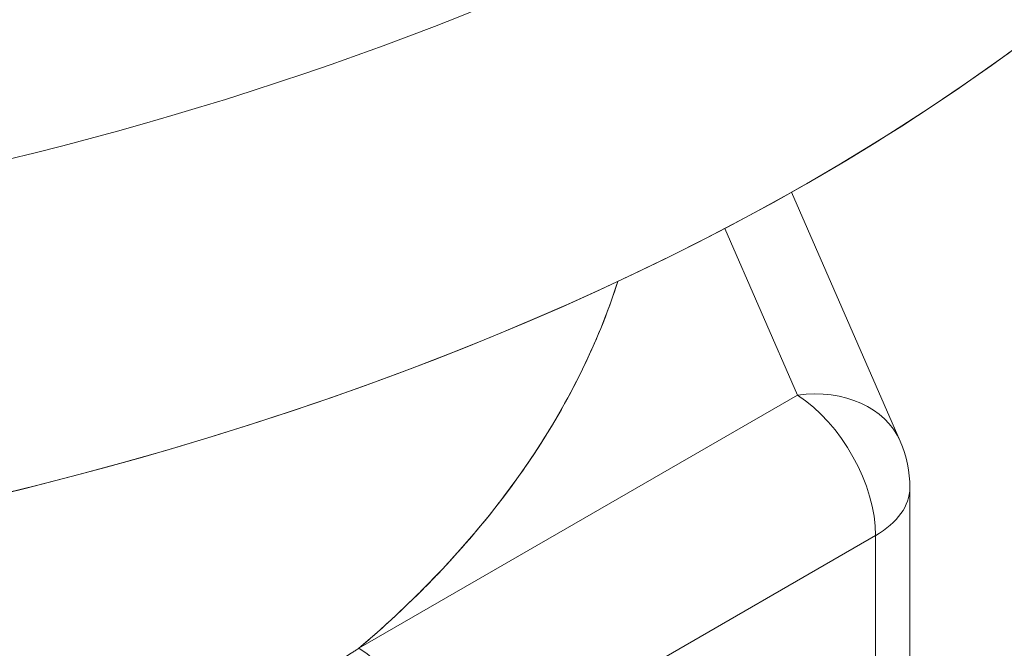
# Model space of a CAD drawing. Units: inches. Extents: x 3 to 195, y 3 to 12.
# Drawn here: x 180 to 180, y 7 to 7 of the extents above; entities that cross this region are included whole.
import ezdxf

# ---------------------------------------------------------------- set-up
doc = ezdxf.new("R2010")
doc.units = ezdxf.units.IN
doc.header["$MEASUREMENT"] = 0
doc.layers.get('0').update_dxf_attribs({"linetype": 'CONTINUOUS'})
doc.layers.add('DETAIL', color=1, linetype='CONTINUOUS')

# ---------------------------------------------------------------- blocks, each defined once
blk = doc.blocks.new('A$C3bc45627')
at = {"color": 0, "linetype": 'Continuous', "lineweight": 0, "extrusion": (5.55112e-17, 0.816497, 0.57735)}
for p, q in [((0.48202, -1.97382), (0.45413, -1.90975)), ((0.45562, -1.96197), (0.43696, -1.91909)), ((0.43696, -1.91909), (0.45562, -1.96197)), ((0.3429, -2.02705), (0.45562, -1.96197)), ((0.45562, -1.96197), (0.3429, -2.02705)), ((0.48451, -1.98579), (0.48451, -2.14681)), ((0.47572, -1.99804), (0.363, -2.06312)), ((0.363, -2.06312), (0.47572, -1.99804)), ((0.47572, -2.15906), (0.47572, -1.99804)), ((0.47572, -1.99804), (0.47572, -2.15906)), ((0.3617, -2.00946), (0.3617, -2.00947)), ((0.3617, -2.00946), (0.3617, -2.00947))]:
    blk.add_line(p, q, dxfattribs=at)
at = {"color": 0, "linetype": 'Continuous', "lineweight": 0, "extrusion": (-3.20494e-17, -5.55112e-17, -1)}
blk.add_arc((-0.45451, -1.98579), 0.03, 156.4821, 180, dxfattribs=at)
at = {"color": 0, "linetype": 'Continuous', "lineweight": 0, "extrusion": (4.93067e-17, -1.66533e-16, -1)}
blk.add_ellipse((0, -1.55553), major_axis=(0.65, 0), ratio=0.57735, start_param=-0.69316, end_param=2.356194, dxfattribs=at)
at = {"color": 0, "linetype": 'Continuous', "lineweight": 0, "extrusion": (2.46534e-17, -5.55112e-17, -1)}
blk.add_ellipse((0, -1.55553), major_axis=(0.65, 0), ratio=0.57735, start_param=-0.69316, end_param=2.356194, dxfattribs=at)
at = {"color": 0, "linetype": 'Continuous', "lineweight": 0}
for centre, major_axis, ratio, start_param, end_param in [((0, -1.64126), (-0.65, 0), 0.57735, 0, 3.141593), ((0, -1.64126), (0.65, 0), 0.57735, -2.356194, 0), ((0.45451, -1.98579), (0.02751, 0.01197), 0.761687, 0, 1.212401), ((0.45451, -1.98579), (-0.015, 0.02598), 0.57735, -2.356194, -0.837758), ((0.45451, -1.98579), (0.03, 0), 0.57735, -0.785398, 0)]:
    blk.add_ellipse(centre, major_axis=major_axis, ratio=ratio, start_param=start_param, end_param=end_param, dxfattribs=at)
at = {"color": 0, "linetype": 'Continuous', "lineweight": 0, "extrusion": (1.42803e-16, -1.19474e-16, -1)}
blk.add_ellipse((0.45451, -1.98579), major_axis=(0.02751, 0.01197), ratio=0.761687, start_param=-1.212401, end_param=0, dxfattribs=at)
at = {"color": 0, "linetype": 'Continuous', "lineweight": 0, "extrusion": (-1.33067e-16, -2.69122e-16, -1)}
blk.add_ellipse((0.45451, -1.98579), major_axis=(0.015, -0.02598), ratio=0.57735, start_param=-2.303835, end_param=-0.785398, dxfattribs=at)
at = {"color": 0, "linetype": 'Continuous', "lineweight": 0, "extrusion": (1.64914e-17, -1.11022e-16, -1)}
blk.add_ellipse((0.45451, -1.98579), major_axis=(0.03, 0), ratio=0.57735, start_param=0, end_param=0.785398, dxfattribs=at)
at = {"color": 0, "linetype": 'Continuous', "lineweight": 0, "extrusion": (1.75696e-16, -2.67592e-17, -1)}
blk.add_ellipse((0.34179, -2.05087), major_axis=(0.015, -0.02598), ratio=0.57735, start_param=-2.303835, end_param=-0.785398, dxfattribs=at)
at = {"color": 0, "linetype": 'Continuous', "lineweight": 0}
for points, knots in [([(0.40947, -1.93271), (0.40424, -1.94898), (0.39634, -1.96486), (0.3754, -1.99536), (0.36231, -2.00996), (0.34559, -2.02474), (0.34425, -2.0259), (0.3429, -2.02705)], [-3.7357651, -3.7357651, -3.7357651, -3.7357651, -3.5390041, -3.5390041, -3.3402984, -3.3402984, -3.3232601, -3.3232601, -3.3232601, -3.3232601]), ([(0.40948, -1.93271), (0.40716, -1.93991), (0.40432, -1.94703), (0.40096, -1.95408), (0.39469, -1.96722), (0.38668, -1.97991), (0.37694, -1.99215), (0.3672, -2.0044), (0.35585, -2.01603), (0.3429, -2.02705)], [0.3660115, 0.3660115, 0.3660115, 0.3660115, 0.5, 0.5, 0.5, 0.75, 0.75, 0.75, 1, 1, 1, 1]), ([(0.3429, -2.02705), (0.3429, -2.02705), (0.34264, -2.02722), (0.3425, -2.02731), (0.34237, -2.02739), (0.34224, -2.02747), (0.3421, -2.02756), (0.34184, -2.02773), (0.34158, -2.0279), (0.34131, -2.02807), (0.34078, -2.02841), (0.34025, -2.02875), (0.33972, -2.02909), (0.33866, -2.02976), (0.33759, -2.03044), (0.33652, -2.03112), (0.3344, -2.03246), (0.33226, -2.03381), (0.3301, -2.03515), (0.32583, -2.03781), (0.3215, -2.04047), (0.31713, -2.04312), (0.30843, -2.04839), (0.29962, -2.0536), (0.29065, -2.05878), (0.28169, -2.06396), (0.27264, -2.06906), (0.26347, -2.0741), (0.25886, -2.07664), (0.25425, -2.07914), (0.24962, -2.08161), (0.24487, -2.08415), (0.2402, -2.08661), (0.23561, -2.08899)], [0, 0, 0, 0, 0.000015059, 0.000015059, 0.000015059, 0.000030118, 0.000030118, 0.000030118, 0.000060237, 0.000060237, 0.000060237, 0.000120474, 0.000120474, 0.000120474, 0.000240948, 0.000240948, 0.000240948, 0.000481895, 0.000481895, 0.000481895, 0.000963791, 0.000963791, 0.000963791, 0.001927581, 0.001927581, 0.001927581, 0.002891372, 0.002891372, 0.002891372, 0.003373267, 0.003373267, 0.003373267, 0.003855162, 0.003855162, 0.003855162, 0.003855162])]:
    blk.add_open_spline(points, degree=3, knots=knots, dxfattribs=at)
blk = doc.blocks.new('A$Cfa5cd8a0')
at = {"layer": 'DETAIL', "xscale": 0.171875, "yscale": 0.171875, "zscale": 0.171875}
blk.add_blockref('A$C3bc45627', (8.708443, 2.240173), dxfattribs=at)

msp = doc.modelspace()

# ---------------------------------------------------------------- block references
msp.add_blockref('A$Cfa5cd8a0', (171.25094, 4.870896))

doc.saveas('drawing.dxf')
